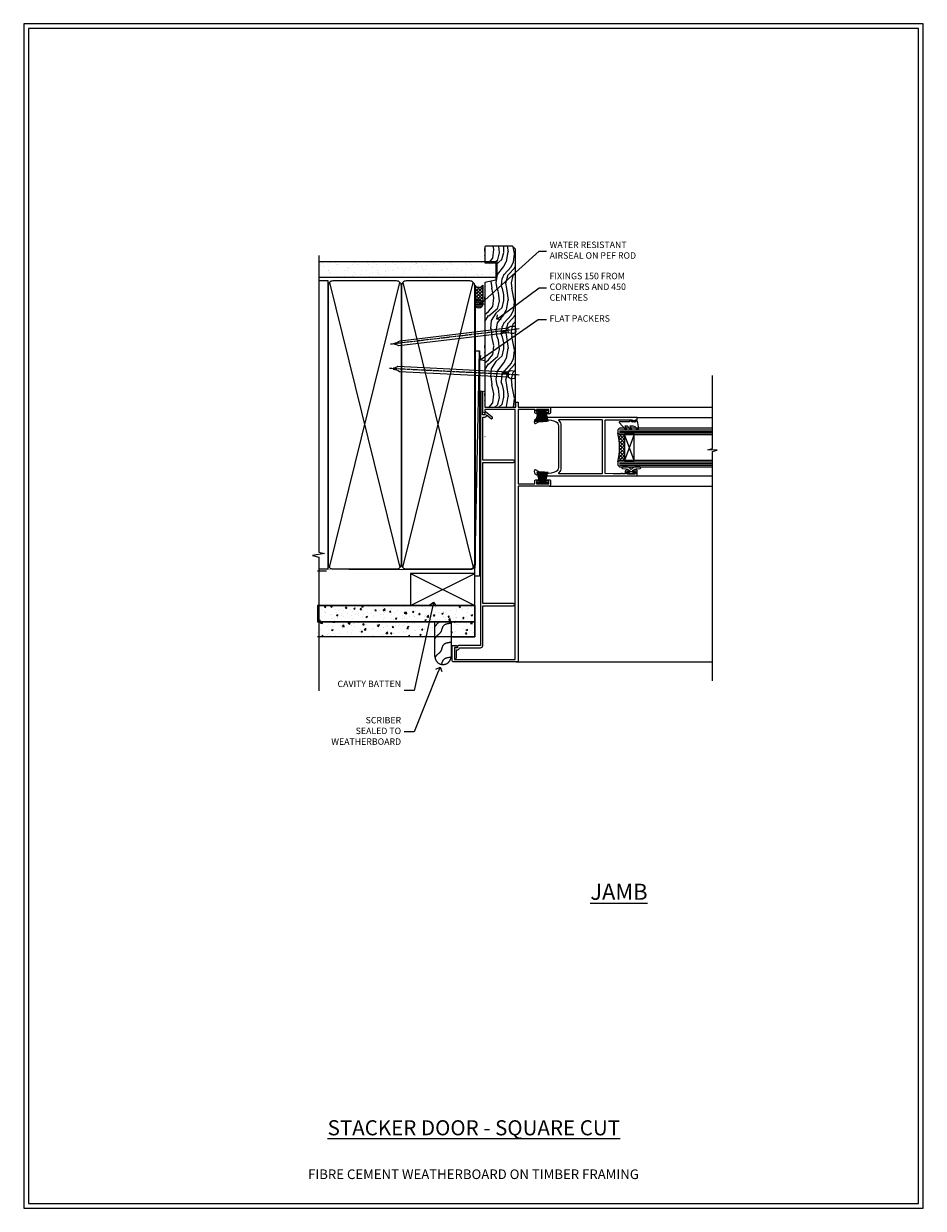
# Model space of a CAD drawing. Extents: x 2257 to 19037, y 27858 to 29841.
# Drawn here: x 18478 to 19037, y 28680 to 29416 of the extents above; entities that cross this region are included whole.
import ezdxf
from ezdxf import colors
from ezdxf.entities.mleader import LeaderData, LeaderLine
from ezdxf.math import Vec2, Vec3

# ---------------------------------------------------------------- set-up
doc = ezdxf.new("R2010")
doc.units = 0
doc.linetypes.add('CENTER', pattern=[2, 1.25, -0.25, 0.25, -0.25])
doc.linetypes.add('Dashed', pattern=[564.444447, 282.222223, -282.222223])
doc.layers.get('Defpoints').update_dxf_attribs({"color": 8})
doc.layers.add('Aluminium Systems Ltd Joinery Detail', color=7, linetype='Continuous')
doc.layers.add('Aluminium Systems Ltd Notes', color=7, linetype='Continuous')
doc.layers.add('HARDWARE', color=8, linetype='Continuous', lineweight=5)
doc.layers.add('Viewport', color=7, linetype='Continuous', plot=False)
doc.styles.add('ASL TXT 50', font='romans.shx', dxfattribs={"height": 100})
doc.styles.get("Standard").update_dxf_attribs({"font": 'arial.ttf'})

# ---------------------------------------------------------------- blocks, each defined once
blk = doc.blocks.new('Fibre Cement Weatherboard CC Jamb F1R')
h = blk.add_hatch()
h.set_pattern_fill('AR-CONC', color=256, scale=0.05)
h.paths.add_polyline_path([(-101.34, 23.58), (-101.34, 13.49), (-3.72, 13.49), (-3.72, 23.58)])
h = blk.add_hatch()
h.set_pattern_fill('AR-CONC', color=256, scale=0.05)
h.paths.add_polyline_path([(-28.44, 13.49), (-101.34, 13.49), (-101.34, 4.23), (-28.44, 4.23)])
h = blk.add_hatch()
h.set_pattern_fill('AR-CONC', color=256, scale=0.05)
h.paths.add_polyline_path([(-3.72, 4.23), (-3.72, 13.49), (-18.44, 13.49), (-18.44, 4.23)])
for p, q in [((-101.34, 23.58, 0.17), (-3.72, 23.58, 0.17)), ((-3.72, 23.58, 0.5), (-3.72, 4.23, 0.17)), ((-3.72, 13.49, 0.17), (-101.34, 13.49, 0.17)), ((-3.72, 4.23, 0.17), (-101.34, 4.23, 0.17))]:
    blk.add_line(p, q)
at = {"elevation": 0.17}
for points in [[(-101.34, 13.49), (-3.72, 13.49), (-3.72, 23.58), (-101.34, 23.58)], [(-18.44, 4.23), (-3.72, 4.23), (-3.72, 13.49), (-18.44, 13.49)]]:
    blk.add_lwpolyline(points, close=True, dxfattribs=at)
at = {"layer": 'Aluminium Systems Ltd Joinery Detail', "lineweight": 5}
blk.add_line((-95.84, 44.91), (-101.34, 44.91), dxfattribs=at)
at = {"layer": 'Aluminium Systems Ltd Joinery Detail'}
for p, q in [((-43.72, 23.58, 0.5), (-3.72, 43.58, 0.5)), ((-43.72, 43.58, 0.5), (-3.72, 23.58, 0.5))]:
    blk.add_line(p, q, dxfattribs=at)
at = {"layer": 'Aluminium Systems Ltd Joinery Detail', "linetype": 'Dashed'}
blk.add_line((-43.72, 23.58, 0.5), (-101.34, 23.58), dxfattribs=at)
at = {"layer": 'Aluminium Systems Ltd Joinery Detail', "elevation": 0.5}
blk.add_lwpolyline([(-43.72, 23.58), (-3.72, 23.58), (-3.72, 43.58), (-43.72, 43.58)], close=True, dxfattribs=at)
at = {"layer": 'Aluminium Systems Ltd Joinery Detail', "linetype": 'Dashed', "elevation": 0.17}
blk.add_lwpolyline([(-18.44, 13.49), (-18.44, -8.06, -0.414214), (-23.44, -13.06), (-23.44, -13.06, -0.414214), (-28.44, -8.06), (-28.44, 13.49)], format="xyb", dxfattribs=at)
at = {"layer": 'Aluminium Systems Ltd Joinery Detail', "linetype": 'Dashed'}
for points, knots in [([(-25.56, 13.49, 0.17), (-26.16, 12.89, 0.17), (-27.41, 12.12, 0.17), (-28.15, 10.92, 0.17), (-28.44, 10.46, 0.17)], [10.40744, 10.40744, 10.40744, 10.40744, 12.963465, 14.600016, 14.600016, 14.600016, 14.600016]), ([(-18.44, -8.6), (-20.42, -8.81), (-23.51, -9.15), (-24.1, -12), (-24.42, -12.96)], [0, 0, 0, 0, 5.195218, 8.104883, 8.104883, 8.104883, 8.104883])]:
    blk.add_open_spline(points, degree=3, knots=knots, dxfattribs=at)
for points in [[(-18.44, 12.53, 0.17), (-23.36, 10.85, 0.17), (-25.08, 6.74, 0.17), (-27.49, 4.48, 0.17), (-28.44, 3.14, 0.17)], [(-18.44, 0.66), (-23.36, -1.02), (-25.08, -5.14), (-27.49, -7.4), (-28.44, -8.74)]]:
    blk.add_spline(points, degree=3, dxfattribs=at)
blk = doc.blocks.new('_Open90')
at = {"color": 0, "linetype": 'ByBlock', "lineweight": -2}
for p, q in [((0, 0), (-1, 0)), ((-0.5, 0.5), (0, 0)), ((0, 0), (-0.5, -0.5))]:
    blk.add_line(p, q, dxfattribs=at)
blk = doc.blocks.new('Nail 75 JH')
at = {"linetype": 'CENTER'}
blk.add_line((0, 2.3), (0, -78.26), dxfattribs=at)
for p, q in [((1.5, -4.49), (-1.5, -4.49)), ((1.5, -5.73), (0.13, -5.73)), ((1.5, -6.6), (0.13, -6.6)), ((1.5, -7.47), (0.13, -7.47)), ((1.5, -8.34), (0.13, -8.34))]:
    blk.add_line(p, q)
blk.add_lwpolyline([(-1.5, -4.49, -0.247527), (-2.06, -0.36, -0.331135), (-1.58, 0), (1.58, 0, -0.331135), (2.06, -0.36, -0.247527), (1.5, -4.49), (1.5, -73.21, 0.124564), (0.28, -75.97), (-0.25, -75.97, 0.101255), (-1.5, -72.05)], format="xyb", close=True)
blk = doc.blocks.new('Fibre Cement Weatherboard CC F1R Liner Stacker')
at = {"layer": 'Aluminium Systems Ltd Joinery Detail', "lineweight": 5}
h = blk.add_hatch(dxfattribs=at)
h.set_pattern_fill('WOOD-3', color=256, scale=97.5, angle=30, style=0, pattern_type=2)
h.set_pattern_definition([(4.7636, (571.015, -7170.8747), (-330.0000284, -29.999746), [3.61248, -357.63537]), (348.6901, (574.615, -7170.575), (120.0000226, -29.999929), [4.58913, -148.38147]), (315, (579.115, -7171.475), (-3e-14, -30.00001), [3.39411, -39.03228]), (313.1524, (581.5149, -7173.8747), (420.00008502, -449.99992613), [6.57951, -651.37185]), (347.0054, (586.015, -7178.6747), (-270.000023, 59.9999273), [4.00251, -396.24741]), (360, (589.915, -7179.575), (30, -30), [7.5, -22.5]), (9.4623, (597.415, -7179.5747), (-150.0000232, -29.9999442), [3.64965, -178.83321]), (5.7106, (571.015, -7178.9747), (-269.9999827, -30.0000394), [3.01497, -298.48131]), (360, (574.015, -7178.675), (30, -30), [4.5, -25.5]), (331.6992, (578.515, -7178.6747), (329.9998536, -180.0002662), [4.42944, -438.51525]), (307.875, (582.415, -7180.7747), (-120.0000559, 149.999973), [6.84105, -335.21157]), (320.7106, (586.615, -7186.1747), (180.0000192, -149.99998896), [4.26381, -422.11632]), (353.6598, (589.915, -7188.8747), (239.9999821, -30.0000474), [5.43324, -266.22831]), (11.8887, (595.3149, -7189.4747), (-419.99991903, -90.00031606), [5.82495, -576.66969]), (6.7098, (571.0149, -7188.2747), (270.00002993, 29.99981644), [5.13516, -508.3821]), (356.6335, (576.1149, -7187.6747), (479.99997966, -30.0003289), [5.10882, -505.77279]), (326.3099, (581.215, -7187.975), (-59.999987, 30.00004), [5.40834, -102.75822]), (312.5104, (585.715, -7190.9747), (299.99972155, -330.0002602), [4.88364, -483.48096]), (345.0686, (589.015, -7194.5747), (330.00001605, -89.9999086), [4.65726, -461.06799]), (360, (593.515, -7195.775), (30, -30), [3.6, -26.4]), (12.9946, (597.115, -7195.7747), (270.000023, 59.9999273), [4.00251, -396.24741]), (360, (580.315, -7165.775), (30, -30), [0, -30]), (136.8476, (584.5149, -7170.2747), (449.99992613, -420.00008502), [6.57951, -651.37185]), (153.4349, (579.715, -7195.775), (-29.999975, 30.00004), [2.68329, -64.39875]), (171.8699, (577.315, -7194.5747), (-179.9999933, 29.9999807), [4.24263, -207.88938]), (203.1986, (573.115, -7193.9747), (-149.999992, -60.0000398), [2.28474, -226.18845]), (333.4349, (584.515, -7170.275), (29.999975, -30.00004), [3.35409, -63.72795]), (353.2902, (587.5149, -7171.7747), (-270.00002993, 29.99981644), [5.13516, -508.3821]), (10.1247, (592.6149, -7172.3747), (509.99996369, 90.00025766), [8.53287, -844.75488]), (10.3048, (571.015, -7167.5747), (180.0000288, 29.9998463), [3.35409, -332.05608]), (344.4759, (574.3149, -7166.9747), (-330.00003074, 89.99993333), [5.60445, -554.84178]), (317.1211, (579.7149, -7168.4747), (-390.0000238, 359.9999926), [5.7315, -567.41769]), (325.3048, (583.915, -7172.3747), (299.99982777, -210.0002583), [4.74342, -469.59822]), (350.5377, (587.815, -7175.0747), (150.0000232, -29.9999442), [5.47449, -177.0084]), (6.5819, (593.2149, -7175.9747), (-510.00004314, -59.99960101), [7.85175, -777.3234]), (8.1301, (571.015, -7175.0747), (-179.9999933, -29.9999807), [4.24263, -207.88938]), (348.6901, (575.215, -7174.475), (120.0000226, -29.999929), [4.58913, -148.38147]), (317.4896, (579.715, -7175.3747), (-330.0002602, 299.99972155), [4.88364, -483.48096]), (315, (583.315, -7178.675), (-3e-14, -30.00001), [5.51544, -36.91098]), (342.646, (587.2149, -7182.5747), (-390.00006057, 119.99983507), [5.02893, -497.86272]), (3.3665, (592.0149, -7184.0747), (-479.99997966, -30.0003289), [5.10882, -505.77279]), (17.1027, (597.115, -7183.7747), (300.0000519, 89.9998648), [4.08045, -403.96368]), (8.7462, (571.015, -7182.5747), (209.9999801, 30.0001259), [3.94587, -390.64251]), (345.0686, (574.915, -7181.9747), (330.00001605, -89.9999086), [4.65726, -461.06799]), (327.9946, (579.415, -7183.1747), (-149.9999683, 90.0000332), [5.6604, -277.35906]), (310.1009, (584.2149, -7186.1747), (-329.9999418, 390.00005789), [7.45185, -737.7327]), (344.0546, (589.015, -7191.8747), (-120.0000038, 29.9999967), [4.36806, -214.03524]), (6.009, (593.2149, -7193.0747), (299.99999253, 29.99997952), [5.7315, -567.41769]), (23.1986, (598.915, -7192.4747), (149.999992, 60.0000398), [2.28474, -226.18845]), (9.4623, (571.015, -7191.5747), (-150.0000232, -29.9999442), [3.64965, -178.83321]), (349.992, (574.6149, -7190.9747), (329.99998664, -60.00010416), [5.17881, -512.7015]), (322.5946, (579.7149, -7191.8747), (389.99977395, -300.00029858), [6.42027, -635.60775]), (330.9454, (584.815, -7165.7747), (210.0000115, -120.0000008), [3.08868, -305.78022]), (349.2157, (587.5149, -7167.2747), (-479.9999851, 90.0000165), [6.41328, -634.91349]), (7.125, (593.815, -7168.4747), (-210.0000114, -29.9999485), [7.25604, -234.6117])])
h.paths.add_polyline_path([(169.08, -17.05), (167.2, -18.82), (68.95, -18.82), (68.95, 0.26), (146.49, 0.26), (147.82, -6.61), (158.7, -6.61), (158.7, 0.26), (168.64, 0.26), (169.08, -0.15)])
h = blk.add_hatch(dxfattribs=at)
h.set_pattern_fill('HONEY', color=256, scale=0.221113, angle=360, style=0)
h.set_pattern_definition([(0, (-387.2052, -267.05767), (1.0530483, 0.60797756), [0.7020322, -1.4040644]), (120, (-387.2052, -267.05767), (-1.05304816, 0.6079778), [0.7020322, -1.4040644]), (60, (-387.2052, -267.05767), (1e-07, 1.21595534), [-1.4040644, 0.7020322])])
edge = h.paths.add_edge_path()
edge.add_arc((133.12, 3.89), 2.5, 180, 360, ccw=False)
edge.add_arc((133.12, 3.89), 2.5, 0, 180, ccw=False)
h = blk.add_hatch(dxfattribs=at)
h.set_pattern_fill('NET', color=256, scale=0.442225, angle=225, style=0)
h.set_pattern_definition([(315, (-1754.6644, 4374.7053), (-0.99282344, -0.99282344), []), (225, (-1754.6644, 4374.7053), (-0.99282344, 0.99282344), [])])
edge = h.paths.add_edge_path()
edge.add_line((144.72, 6.46), (133.98, 6.46))
edge.add_arc((133.15, 4), 2.6, 283.05461, 431.25645, ccw=False)
edge.add_line((133.73, 1.46), (144.77, 1.46))
edge.add_arc((146.67, 3.98), 3.15, 128.16265, 232.86108, ccw=False)
blk.add_line((50.55, 0, -1), (50.55, 0.26, -1))
blk.add_line((-36.01, 6.46), (103.94, 3.46), dxfattribs=at)
for points in [[(-36.01, 6.46), (103.94, 6.46), (103.94, 3.46), (-36.01, 3.46)], [(168.64, 0.26), (158.7, 0.26), (158.7, -6.61), (147.82, -6.61), (146.49, 0.26), (68.95, 0.26), (68.95, -18.82), (167.2, -18.82), (169.08, -17.05), (169.08, -0.15)]]:
    blk.add_lwpolyline(points, close=True, dxfattribs=at)
blk.add_lwpolyline([(133.71, 6.47), (144.72, 6.46, 0.491511), (144.77, 1.46), (133.73, 1.46, 0.810102)], format="xyb", close=True, dxfattribs=at)
at = {"layer": 'Aluminium Systems Ltd Joinery Detail', "lineweight": 5, "ltscale": 0.12}
blk.add_circle((133.12, 3.89, -1), 2.5, dxfattribs=at)
at = {"layer": 'Aluminium Systems Ltd Joinery Detail', "xscale": -1, "rotation": 177.1033392743269}
blk.add_blockref('Nail 75 JH', (89.08, -18.83, -1), dxfattribs=at)
at = {"layer": 'Aluminium Systems Ltd Joinery Detail', "rotation": 186.7683232742153}
blk.add_blockref('Nail 75 JH', (117.31, -18.83, -1), dxfattribs=at)
blk = doc.blocks.new('PB69750-4B')
for p, q in [((-1.43, 0.5), (-2.72, 7.38)), ((-1.11, 0.5), (-2.12, 7.43)), ((-0.8, 0.5), (-1.52, 7.46)), ((-0.48, 0.5), (-0.91, 7.49)), ((-0.16, 0.5), (-0.3, 7.5)), ((0.16, 0.5), (0.3, 7.5)), ((0.48, 0.5), (0.91, 7.49)), ((0.8, 0.5), (1.52, 7.46)), ((1.11, 0.5), (2.12, 7.43)), ((1.43, 0.5), (2.72, 7.38)), ((-1.75, 0.5), (-3.32, 7.32)), ((1.75, 0.5), (3.32, 7.32))]:
    blk.add_line(p, q)
blk.add_lwpolyline([(-3.45, 0), (3.45, 0), (3.45, 0.5), (-3.45, 0.5)], close=True)
blk = doc.blocks.new('SH270B')
blk.add_blockref('PB69750-4B', (0, 0))
blk = doc.blocks.new('BS020-Comp')
blk.add_lwpolyline([(0.4, -0.85), (-0.35, -0.85), (-0.35, -0.36, 0.221673), (-0.44, -0.17, -0.187564), (-1.14, 1.1), (-1.45, 3.52, 0.936585), (-2.45, 3.45), (-2.45, 1.36, 0.241598), (-0.75, -1.95, 0.241598), (-2.45, -5.26), (-2.45, -7.35, 0.936585), (-1.45, -7.42), (-1.14, -5, -0.187564), (-0.44, -3.73, 0.221673), (-0.35, -3.54), (-0.35, -3.05), (0.4, -3.05)], format="xyb", close=True)
blk.add_lwpolyline([(0.4, -3.05), (1.15, -3.05), (1.15, -4.1, 0.414214), (1.4, -4.35), (1.7, -4.35, 0.414214), (1.95, -4.1), (1.95, 0.2, 0.414214), (1.7, 0.45), (1.4, 0.45, 0.414214), (1.15, 0.2), (1.15, -0.85), (0.4, -0.85)], format="xyb")
blk = doc.blocks.new('GW040')
blk.add_lwpolyline([(-0.25, 2.35), (0.2, 2.35), (0.2, -0.2), (-0.35, -0.2, 0.609409), (-0.55, -0.59), (0.2, -1.65), (0.2, -7.52, 0.702362), (0.91, -7.77), (2.76, -5.94), (5.07, -4, 0.8391), (4.73, -3.4), (2.76, -4.12), (2.76, -2.82), (5.07, -0.88, 0.8391), (4.73, -0.28), (2.76, -1), (2.76, 0.58, -0.334595), (4.21, 2.5), (4.66, 2.63, 0.310508), (4.8, 2.8), (4.9, 3.93, 0.452117), (4.69, 4.15, 0.058319), (-0.46, 3.34, 0.336231), (-0.75, 2.95), (-0.75, 2.85, 0.414214)], format="xyb", close=True)
blk = doc.blocks.new('10P311-22601')
at = {"transparency": 33554687, "flags": 128}
for points in [[(39.15, 0.15), (39.15, 55.85, 0.414214), (38.85, 56.15), (35.95, 56.15, 0.414214), (35.45, 55.65), (35.45, 54.35, 1), (36.35, 54.35), (36.35, 55.15), (37.85, 55.15), (37.85, 49.65), (36.35, 49.65), (36.35, 50.45, 1), (35.45, 50.45), (35.45, 49.65, 0.414214), (36.45, 48.65), (37.85, 48.65), (37.85, 47.04, 0.774597), (37.85, 46.26), (37.85, 41.15), (37.65, 36.15), (4.75, 36.15, -0.414214), (4.25, 36.65), (4.25, 46.39, 0.377964), (4.25, 46.91), (4.25, 52.9), (5.25, 52.9, 0.414214), (5.45, 53.1), (5.45, 53.21, 0.211645), (5.38, 53.36), (4.45, 54.21), (4.45, 54.25), (5.25, 54.25, 0.414214), (5.45, 54.45), (5.45, 54.95, 0.414214), (5.25, 55.15), (4.25, 55.15), (4.25, 55.95, 0.414214), (4.05, 56.15), (2.95, 56.15, 0.414214), (2.75, 55.95), (2.75, 0.15, 0.058283), (3.51, -6.31, 0.34754), (5.45, -7.85), (5.75, -7.85, 0.606362), (6.41, -6.59, -0.276293), (5.54, 5.67, -0.282706), (7.95, 7.15), (33.95, 7.15, -0.282706), (36.36, 5.67, -0.276293), (35.49, -6.59, 0.606362), (36.15, -7.85), (36.45, -7.85, 0.34754), (38.39, -6.31, 0.058283)], [(4.77, 7.35, -0.210995), (7.95, 8.75), (33.95, 8.75, -0.210995), (37.13, 7.35, 0.685082), (37.65, 7.55), (37.65, 34.15, 0.414214), (37.15, 34.65), (4.75, 34.65, 0.414214), (4.25, 34.15), (4.25, 7.55, 0.685082)]]:
    blk.add_lwpolyline(points, format="xyb", close=True, dxfattribs=at)
blk = doc.blocks.new('10F313-22588')
at = {"transparency": 33554687, "flags": 128}
blk.add_lwpolyline([(113, 11.3), (113, 12.45, 1), (112.1, 12.45), (112.1, 11.3), (110.4, 11.3), (110.4, 19), (112.1, 19), (112.1, 17.85, 1), (113, 17.85), (113, 19.5, 0.414214), (112.5, 20), (109.5, 20, 0.414214), (109, 19.5), (109, 0), (0.1, 0, 0.414214), (-0.2, -0.3), (-0.2, -40, 0.414214), (0.8, -41), (9.5, -41, 0.414214), (10, -40.5), (10, -38.6, 1), (8.8, -38.6), (8.8, -39.6), (1.3, -39.6), (1.3, -1.8), (156.6, -1.8), (156.6, -20.8), (155.2, -20.8, 1), (155.2, -22), (167.4, -22, 1), (167.4, -20.8), (158, -20.8), (158, -1.4), (160.9, -1.4, 0.414214), (161.2, -1.1), (161.2, -0.3, 0.414214), (160.9, 0), (158, 0), (158, 19.5, 0.414214), (157.5, 20), (154.5, 20, 0.414214), (154, 19.5), (154, 17.85, 1), (154.9, 17.85), (154.9, 19), (156.6, 19), (156.6, 11.3), (154.9, 11.3), (154.9, 12.45, 1), (154, 12.45), (154, 11.3, 0.414214), (155, 10.3), (156.5, 10.3), (156.5, 0), (110.5, 0), (110.5, 10.3), (112, 10.3, 0.414214)], format="xyb", close=True, dxfattribs=at)
blk = doc.blocks.new('10C316-22625')
at = {"transparency": 33554687}
blk.add_lwpolyline([(115.75, 35.65), (115.75, 16.6), (142.5, 16.6), (142.5, 18, -0.414214), (143.5, 19), (143.93, 19), (141.59, 21.78, -1), (142.36, 22.42), (145.75, 18.38, -0.466308), (145.7, 18.08), (145.27, 17.83, -0.131652), (145.17, 17.8), (143.8, 17.8), (143.8, 16.4), (157.95, 16.4, -1), (157.95, 15.1), (0.6, 15.1), (0.6, 1.9, -0.414214), (-0.4, 0.9), (-0.9, 0.9), (-0.9, -0.8, -0.414214), (-1.1, -1), (-7.2, -1, -1), (-7.2, 0.2), (-2.1, 0.2), (-2.1, 1.1, -0.414214), (-1.1, 2.1), (-0.9, 2.1), (-0.9, 15.1, -0.414214), (0.6, 16.6), (25.25, 16.6), (25.25, 35.65, -1), (26.75, 35.65), (26.75, 16.6), (114.25, 16.6), (114.25, 35.65, -1)], format="xyb", close=True, dxfattribs=at)
blk = doc.blocks.new('F1 STKD Square Jamb')
h = blk.add_hatch()
h.set_pattern_fill('ANSI37', color=251, scale=12)
h.set_pattern_definition([(45, (-18.615, 0.2), (-1.06066, 1.06066), []), (135, (-18.615, 0.2), (-1.06066, -1.06066), [])])
edge = h.paths.add_edge_path()
edge.add_line((80.11, -97.81), (80.11, -81.81))
edge.add_line((80.11, -81.81), (77.11, -81.81))
edge.add_line((77.11, -81.81), (76.11, -80.81))
edge.add_arc((36.11, -89.81), 41, -12.68038, 12.68038, ccw=False)
edge.add_line((76.11, -98.81), (77.11, -97.81))
edge.add_line((77.11, -97.81), (80.11, -97.81))
for p, q in [((77.11, -77.81), (76.11, -78.81)), ((76.11, -78.81), (76.11, -80.81)), ((76.11, -80.81), (77.11, -81.81)), ((134.82, -77.81), (77.11, -77.81)), ((77.11, -81.81), (134.82, -81.81)), ((77.11, -97.81), (76.11, -98.81)), ((76.11, -98.81), (76.11, -100.81)), ((76.11, -100.81), (77.11, -101.81)), ((134.82, -97.81), (77.11, -97.81)), ((77.11, -101.81), (134.82, -101.81))]:
    blk.add_line(p, q)
at = {"color": 4}
for p, q in [((77.11, -78.81), (134.82, -78.81)), ((77.11, -79.81), (134.82, -79.81)), ((77.11, -80.81), (134.82, -80.81)), ((77.11, -98.81), (134.82, -98.81)), ((77.11, -99.81), (134.82, -99.81)), ((77.11, -100.81), (134.82, -100.81))]:
    blk.add_line(p, q, dxfattribs=at)
at = {"color": 251}
for p, q in [((86.11, -81.81), (80.11, -97.81)), ((86.11, -97.81), (80.11, -81.81))]:
    blk.add_line(p, q, dxfattribs=at)
blk.add_lwpolyline([(80.11, -81.81), (80.11, -97.81), (86.11, -97.81), (86.11, -81.81)], close=True)
blk.add_arc((36.11, -89.81), 41, 347.31962, 12.68038)
at = {"layer": 'Aluminium Systems Ltd Joinery Detail'}
for p, q in [((33.61, -64.81), (134.82, -64.81)), ((87.91, -71.11), (134.82, -71.11)), ((87.91, -71.11), (134.82, -71.11)), ((87.81, -107.51), (134.82, -107.51)), ((87.81, -107.51), (134.82, -107.51)), ((33.61, -113.81), (134.82, -113.81)), ((12.81, -223.01), (134.82, -223.01))]:
    blk.add_line(p, q, dxfattribs=at)
at = {"layer": 'Aluminium Systems Ltd Joinery Detail', "linetype": 'Continuous', "lineweight": 9}
blk.add_lwpolyline([(134.82, -234.76), (134.82, -92.37), (137.68, -91.51), (132.04, -91.26), (134.82, -90.35), (134.82, -44.98)], dxfattribs=at)
at = {"color": 8, "transparency": 33554687, "xscale": -1, "rotation": 270}
for name, p in [('10F313-22588', (14.11, -222.81)), ('10C316-22625', (-24.49, -213.41))]:
    blk.add_blockref(name, p, dxfattribs=at)
at = {"color": 8, "transparency": 33554687, "rotation": 270}
blk.add_blockref('10P311-22601', (31.96, -68.36), dxfattribs=at)
at = {"layer": 'HARDWARE', "transparency": 33554687, "xscale": -1, "rotation": 180}
for p in [(28.26, -66.51), (29.26, -66.31)]:
    blk.add_blockref('SH270B', p, dxfattribs=at)
at = {"layer": 'HARDWARE', "rotation": 270}
for name, p in [('GW040', (84.76, -73.61)), ('BS020-Comp', (86.31, -104.26))]:
    blk.add_blockref(name, p, dxfattribs=at)
at = {"layer": 'HARDWARE', "transparency": 33554687}
blk.add_blockref('SH270B', (29.26, -112.31), dxfattribs=at)
blk = doc.blocks.new('Page Layout')
at = {"layer": 'Aluminium Systems Ltd Joinery Detail', "color": 8, "lineweight": 5}
blk.add_lwpolyline([(0, 730.13), (0, 0), (553.08, 0), (553.08, 730.13)], close=True, dxfattribs=at)
blk = doc.blocks.new('180mm Framing Jamb CC')
at = {"layer": 'Aluminium Systems Ltd Joinery Detail'}
h = blk.add_hatch(dxfattribs=at)
h.set_pattern_fill('AR-SAND', color=256, scale=0.15)
h.set_pattern_definition([(37.5, (3.139, 145.872), (-0.24, 7.3412), [0, -5.7912, 0, -6.477, 0, -6.19125]), (7.5, (3.139, 145.872), (6.74285, 10.7524), [0, -3.1242, 0, -5.2197, 0, -2.00025]), (327.5, (-1.547, 145.872), (11.86489, 0.02156), [0, -1.905, 0, -6.858, 0, -8.9535]), (317.5, (-1.547, 145.872), (11.45335, 3.34394), [0, -0.9525, 0, -4.4958, 0, -5.1435])])
h.paths.add_polyline_path([(3.14, 266.85), (3.14, 257.36), (113.83, 257.36), (113.83, 266.85)])
at = {"layer": 'Aluminium Systems Ltd Joinery Detail', "lineweight": 5}
for p, q in [((9.7, 254.16), (53.5, 77.03)), ((9.7, 77.03), (53.5, 254.16)), ((55.28, 254.16), (99.08, 77.03)), ((55.28, 77.03), (99.08, 254.16))]:
    blk.add_line(p, q, dxfattribs=at)
at = {"layer": 'Aluminium Systems Ltd Joinery Detail', "linetype": 'Continuous', "lineweight": 5, "ltscale": 0.12, "elevation": 1}
blk.add_lwpolyline([(3.14, 270.94), (3.14, 86.59), (6.57, 85.68), (-0.85, 84.42), (3.14, 83.38), (3.14, 0.25)], dxfattribs=at)
at = {"layer": 'Aluminium Systems Ltd Joinery Detail'}
blk.add_lwpolyline([(3.14, 257.36), (113.83, 257.36), (113.83, 266.85), (3.14, 266.85)], close=True, dxfattribs=at)
blk.add_lwpolyline([(3.14, 76.14), (8.81, 76.14), (8.81, 255.05), (3.14, 255.05)], dxfattribs=at)
at = {"layer": 'Aluminium Systems Ltd Joinery Detail', "linetype": 'Dashed', "lineweight": 5, "ltscale": 0.01, "const_width": 0.25, "elevation": 0.25}
blk.add_lwpolyline([(3.81, 75.99), (96.93, 75.99, 0.41757), (100.11, 79.14), (100.11, 251.99)], format="xyb", dxfattribs=at)
at = {"layer": 'Aluminium Systems Ltd Joinery Detail', "lineweight": 5}
for points in [[(8.81, 79.18, 0.414214), (11.85, 76.14), (51.35, 76.14, 0.414214), (54.39, 79.18), (54.39, 252.01, 0.414214), (51.35, 255.05), (11.85, 255.05, 0.414214), (8.81, 252.01)], [(54.39, 79.18, 0.414214), (57.43, 76.14), (96.93, 76.14, 0.414214), (99.97, 79.18), (99.97, 252.01, 0.414214), (96.93, 255.05), (57.43, 255.05, 0.414214), (54.39, 252.01)]]:
    blk.add_lwpolyline(points, format="xyb", close=True, dxfattribs=at)
at = {"layer": 'Aluminium Systems Ltd Joinery Detail', "linetype": 'CENTER', "lineweight": 5, "ltscale": 3, "const_width": 0.5, "elevation": 1.5}
blk.add_lwpolyline([(21.53, 75.59), (96.93, 75.59, 0.422567), (100.5, 79.16), (100.5, 251.99)], format="xyb", dxfattribs=at)
blk = doc.blocks.new('Title F1 STKD Square')
at = {"layer": 'Aluminium Systems Ltd Joinery Detail', "lineweight": 5, "insert": (0, 50.03), "char_height": 9.375, "width": 553.0825, "attachment_point": 1, "style": 'ASL TXT 50'}
blk.add_mtext('\\pxqc;{\\fArial|b0|i0|c0|p34;\\LSTACKER DOOR - SQUARE CUT}', dxfattribs=at)
blk = doc.blocks.new('Fibre Cement Weatherboard Title')
at = {"layer": 'Aluminium Systems Ltd Joinery Detail', "lineweight": 5, "insert": (-259.17, 6.46), "char_height": 6, "width": 553.0825, "attachment_point": 1, "style": 'ASL TXT 50'}
blk.add_mtext('\\pxqc;{\\fArial|b0|i0|c0|p34;FIBRE CEMENT WEATHERBOARD ON TIMBER FRAMING}', dxfattribs=at)
blk = doc.blocks.new('Fibre Cement Weatherboard CC Jamb Text F1R')
at = {"layer": 'Aluminium Systems Ltd Notes', "color": 3, "lineweight": 5, "ltscale": 0.12}
ml = blk.add_multileader_mtext('Standard', dxfattribs=at)
ml.set_content('CAVITY BATTEN', color=3)
ml.set_leader_properties(color=8)
ml.set_arrow_properties(name='OPEN90')
ml.build(insert=Vec2(0, 0))
ml.multileader.update_dxf_attribs({"text_left_attachment_type": 2, "text_right_attachment_type": 2})
ctx = ml.context
ctx.base_point, ctx.plane_origin = Vec3(-51.03, -24.04, 0.5), Vec3(32.88, 38.03, 0.5)
ctx.left_attachment, ctx.right_attachment, ctx.text_align_type = 2, 2, 2
notes = []
notes.append((ctx, [(0, (1, 1, 0), (-19.81, -24.04, 0.5), (-1, 0), 6.05, [(0, [(-7.63, 30.66, 0.5)], 0, [])])]))
ctx.mtext.insert, ctx.mtext.width, ctx.mtext.defined_height, ctx.mtext.alignment, ctx.mtext.line_spacing_style, ctx.mtext.flow_direction = Vec3(-27.85, -18.04, 0.5), 40.5926, 18.65, 3, 2, 5
ml = blk.add_multileader_mtext('Standard', dxfattribs=at)
ml.set_content('SCRIBER SEALED TO WEATHERBOARD', color=3)
ml.set_leader_properties(color=8)
ml.set_arrow_properties(name='OPEN90')
ml.build(insert=Vec2(0, 0))
ml.multileader.update_dxf_attribs({"text_left_attachment_type": 2, "text_right_attachment_type": 2})
ctx = ml.context
ctx.base_point, ctx.plane_origin = Vec3(-77.3, -49.92, 0.5), Vec3(39.81, 43.82, 0.5)
ctx.left_attachment, ctx.right_attachment, ctx.text_align_type = 2, 2, 2
notes.append((ctx, [(0, (1, 1, 0), (-19.81, -49.92, 0.5), (-1, 0), 6.05, [(0, [(-3.66, -9.74, 0.5)], 0, [])])]))
ctx.mtext.insert, ctx.mtext.width, ctx.mtext.defined_height, ctx.mtext.alignment, ctx.mtext.line_spacing_style, ctx.mtext.flow_direction = Vec3(-27.85, -40.58, 0.5), 40.5926, 18.65, 3, 2, 5
for ctx, leaders in notes:
    for number, flags, end, landing, length, lines in leaders:
        leader = LeaderData()
        leader.index, (leader.has_last_leader_line, leader.has_dogleg_vector, leader.attachment_direction) = number, flags
        leader.last_leader_point, leader.dogleg_vector, leader.dogleg_length = Vec3(end), Vec3(landing), length
        for number, points, colour, breaks in lines:
            line = LeaderLine()
            line.index, line.vertices, line.color, line.breaks = number, Vec3.list(points), colors.encode_raw_color(colour), breaks
            leader.lines.append(line)
        ctx.leaders.append(leader)
blk = doc.blocks.new('140MM JAMB TEXT')
at = {"layer": 'Aluminium Systems Ltd Notes', "color": 3, "lineweight": 5, "ltscale": 0.12}
ml = blk.add_multileader_mtext('Standard', dxfattribs=at)
ml.set_content('WATER RESISTANT\\PAIRSEAL ON PEF ROD', color=3)
ml.set_leader_properties(color=8)
ml.set_arrow_properties(name='OPEN90')
ml.build(insert=Vec2(0, 0))
ml.multileader.update_dxf_attribs({"text_left_attachment_type": 2, "text_right_attachment_type": 2})
ctx = ml.context
ctx.base_point, ctx.plane_origin = Vec3(30.67, 8.83, 1.5), Vec3(-128.5, -22.56, 1.5)
ctx.left_attachment, ctx.right_attachment = 2, 2
notes = []
notes.append((ctx, [(0, (1, 1, 0), (26.2, 8.83, 1.5), (1, 0), 4.46, [(0, [(-10.56, -24.16, 1.5)], 0, [])])]))
ctx.mtext.insert, ctx.mtext.width, ctx.mtext.line_spacing_style, ctx.mtext.flow_direction = Vec3(32.67, 14.83, 1.5), 79.8654, 2, 5
ml = blk.add_multileader_mtext('Standard', dxfattribs=at)
ml.set_content('FIXINGS 150 FROM CORNERS AND 450 CENTRES', color=3)
ml.set_leader_properties(color=8)
ml.set_arrow_properties(name='OPEN90')
ml.build(insert=Vec2(0, 0))
ml.multileader.update_dxf_attribs({"text_left_attachment_type": 2, "text_right_attachment_type": 2})
ctx = ml.context
ctx.base_point, ctx.plane_origin = Vec3(30.67, -13.91, 1.5), Vec3(-128.5, -45.3, 1.5)
ctx.left_attachment, ctx.right_attachment = 2, 2
notes.append((ctx, [(0, (1, 1, 0), (26.2, -13.91, 1.5), (1, 0), 4.46, [(0, [(-0.21, -33.42, 1.5)], 0, [])])]))
ctx.mtext.insert, ctx.mtext.width, ctx.mtext.line_spacing_style, ctx.mtext.flow_direction = Vec3(32.67, -4.58, 1.5), 55.1661, 2, 5
ml = blk.add_multileader_mtext('Standard', dxfattribs=at)
ml.set_content('FLAT PACKERS', color=3)
ml.set_leader_properties(color=8)
ml.set_arrow_properties(name='OPEN90')
ml.build(insert=Vec2(0, 0))
ml.multileader.update_dxf_attribs({"text_left_attachment_type": 2, "text_right_attachment_type": 2})
ctx = ml.context
ctx.base_point, ctx.plane_origin = Vec3(30.67, -33.63, 1.5), Vec3(-116.81, 83.92, 1.5)
ctx.left_attachment, ctx.right_attachment = 2, 2
notes.append((ctx, [(0, (1, 1, 0), (25.55, -33.63, 1.5), (1, 0), 5.12, [(0, [(-10.53, -58.71, 1.5)], 0, [])])]))
ctx.mtext.insert, ctx.mtext.width, ctx.mtext.defined_height, ctx.mtext.line_spacing_style, ctx.mtext.flow_direction = Vec3(32.67, -30.96, 1.5), 101.6538, 9.45, 2, 5
for ctx, leaders in notes:
    for number, flags, end, landing, length, lines in leaders:
        leader = LeaderData()
        leader.index, (leader.has_last_leader_line, leader.has_dogleg_vector, leader.attachment_direction) = number, flags
        leader.last_leader_point, leader.dogleg_vector, leader.dogleg_length = Vec3(end), Vec3(landing), length
        for number, points, colour, breaks in lines:
            line = LeaderLine()
            line.index, line.vertices, line.color, line.breaks = number, Vec3.list(points), colors.encode_raw_color(colour), breaks
            leader.lines.append(line)
        ctx.leaders.append(leader)

msp = doc.modelspace()

# ---------------------------------------------------------------- linework, layer by layer
at = {"layer": 'Defpoints', "color": 242, "lineweight": 5, "true_color": 0xcd2027}
msp.add_lwpolyline([(18477.5, 29415.76), (18477.5, 28679.63), (19036.58, 28679.63), (19036.58, 29415.76)], close=True, dxfattribs=at)

# ---------------------------------------------------------------- block references
at = {"rotation": 90}
msp.add_blockref('Fibre Cement Weatherboard CC F1R Liner Stacker', (18764.26, 29108.46, -0.15), dxfattribs=at)
at = {"color": 6}
msp.add_blockref('140MM JAMB TEXT', (18771.67, 29265.54, 1.95), dxfattribs=at)
at = {"color": 0}
msp.add_blockref('180mm Framing Jamb CC', (18657.84, 29000.84, 0.2), dxfattribs=at)
at = {"layer": 'Aluminium Systems Ltd Joinery Detail'}
for name, p in [('F1 STKD Square Jamb', (18770.69, 29242.22, -0.15)), ('Fibre Cement Weatherboard CC Jamb F1R', (18761.53, 29030.61, -0.15)), ('Title F1 STKD Square', (18480.7, 28684.32)), ('Fibre Cement Weatherboard Title', (18739.67, 28697.33))]:
    msp.add_blockref(name, p, dxfattribs=at)
at = {"layer": 'Aluminium Systems Ltd Notes'}
msp.add_blockref('Fibre Cement Weatherboard CC Jamb Text F1R', (18739.91, 29025.54, -0.15), dxfattribs=at)
at = {"layer": 'Viewport'}
msp.add_blockref('Page Layout', (18480.5, 28682.63), dxfattribs=at)
msp.add_blockref('Page Layout', (18480.5, 28682.63), dxfattribs=at)

# ---------------------------------------------------------------- texts
at = {"layer": 'Aluminium Systems Ltd Joinery Detail', "lineweight": 5, "insert": (18829.62, 28881.33, -0.52), "char_height": 10, "width": 56.3241, "attachment_point": 1, "style": 'ASL TXT 50'}
msp.add_mtext('{\\fArial|b0|i0|c0|p34;\\LJAMB}', dxfattribs=at)

doc.saveas('drawing.dxf')
